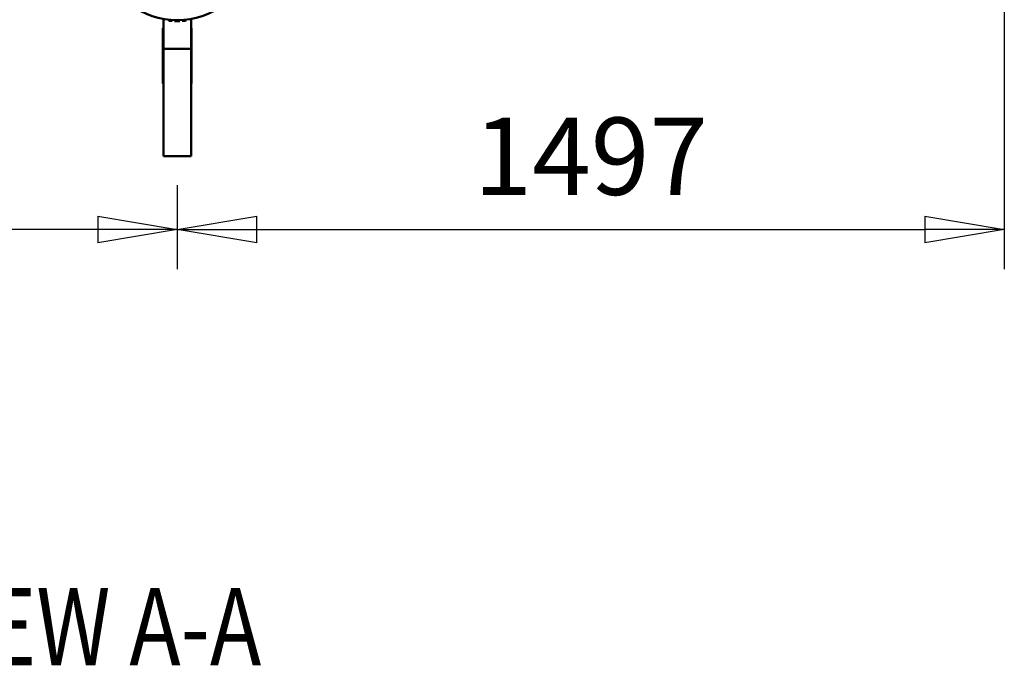
# Model space of a CAD drawing. Units: millimetres. Extents: x 0 to 23760, y -78 to 16800.
# Drawn here: x 18387 to 20169, y 11039 to 12208 of the extents above; entities that cross this region are included whole.
import ezdxf
from ezdxf.enums import TextEntityAlignment as Align

# ---------------------------------------------------------------- set-up
doc = ezdxf.new("R2010")
doc.units = ezdxf.units.MM
doc.header["$MEASUREMENT"] = 0
for name, color, linetype, lineweight in [('(1) Shape lines', 7, 'Continuous', 35), ('(4) Texts', 7, 'Continuous', 35), ('(6) Dimensions', 7, 'Continuous', 35)]:
    doc.layers.add(name, color=color, linetype=linetype, lineweight=lineweight)
doc.styles.add('Arial', font='ARIAL.TTF')
doc.dimstyles.new('Vertex Style', dxfattribs={"dimscale": 40, "dimtxt": 0.18, "dimasz": 3.6, "dimexe": 1.8, "dimexo": 0.0625, "dimgap": 1.7, "dimtad": 1, "dimdec": 1, "dimdsep": 46, "dimtxsty": 'Arial', "dimblk1": 'CLOSED', "dimblk2": 'CLOSED', "dimsah": 1, "dimcen": 0.09, "dimdle": 1.8, "dimclrd": 9, "dimclre": 9, "dimadec": 1, "dimazin": 2, "dimtfac": 0.65, "dimtdec": 4, "dimtmove": 0, "dimatfit": 3, "dimfxl": 0, "dimtolj": 1, "dimtzin": 0, "dimlwd": 25, "dimlwe": 25, "dimarcsym": 0})

# ---------------------------------------------------------------- blocks, each defined once
blk = doc.blocks.new('_Closed')
at = {"color": 0, "linetype": 'ByBlock', "lineweight": -2}
for p, q in [((-1, 0.166667), (0, 0)), ((-1, 0.166667), (-1, -0.166667)), ((0, 0), (-1, -0.166667)), ((0, 0), (-1, 0))]:
    blk.add_line(p, q, dxfattribs=at)
blk = doc.blocks.new('*D55')
at = {"layer": '(6) Dimensions', "color": 9, "lineweight": 25}
for p, q in [((20168.8, 12691.9), (20168.8, 11755.9)), ((18671.8, 11907.9), (18671.8, 11755.9)), ((18815.8, 11827.9), (20024.8, 11827.9))]:
    blk.add_line(p, q, dxfattribs=at)
at = {"layer": 'Defpoints', "color": 0}
for p in [(20168.8, 12811.9), (18671.8, 12027.9), (20168.8, 11827.9)]:
    blk.add_point(p, dxfattribs=at)
at = {"layer": '(6) Dimensions', "color": 9, "lineweight": 25, "xscale": 144, "yscale": 144, "zscale": 144, "rotation": 180}
blk.add_blockref('_Closed', (18671.8, 11827.9), dxfattribs=at)
at = {"layer": '(6) Dimensions', "color": 9, "lineweight": 25, "xscale": 144, "yscale": 144, "zscale": 144}
blk.add_blockref('_Closed', (20168.8, 11827.9), dxfattribs=at)
at = {"layer": '(6) Dimensions', "color": 0, "lineweight": 35, "insert": (19420.3, 11960.6), "char_height": 140, "attachment_point": 5, "style": 'Arial'}
blk.add_mtext('\\A1;1497', dxfattribs=at)
blk = doc.blocks.new('*D56')
at = {"layer": '(6) Dimensions', "color": 9, "lineweight": 25}
for p, q in [((17174.8, 12691.9), (17174.8, 11755.9)), ((18671.8, 11907.9), (18671.8, 11755.9)), ((18527.8, 11827.9), (17318.8, 11827.9))]:
    blk.add_line(p, q, dxfattribs=at)
at = {"layer": 'Defpoints', "color": 0}
for p in [(17174.8, 12811.9), (18671.8, 12027.9), (17174.8, 11827.9)]:
    blk.add_point(p, dxfattribs=at)
at = {"layer": '(6) Dimensions', "color": 9, "lineweight": 25, "xscale": 144, "yscale": 144, "zscale": 144, "rotation": 180}
blk.add_blockref('_Closed', (17174.8, 11827.9), dxfattribs=at)
at = {"layer": '(6) Dimensions', "color": 9, "lineweight": 25, "xscale": 144, "yscale": 144, "zscale": 144}
blk.add_blockref('_Closed', (18671.8, 11827.9), dxfattribs=at)
at = {"layer": '(6) Dimensions', "color": 0, "lineweight": 35, "insert": (17923.3, 11960.6), "char_height": 140, "attachment_point": 5, "style": 'Arial'}
blk.add_mtext('\\A1;1497', dxfattribs=at)
blk = doc.blocks.new('Crane_single_11_4bc805eb-3037-4994-8967-789e36f1344a')
at = {"layer": '(1) Shape lines', "color": 7, "linetype": 'Continuous', "lineweight": 50, "ltscale": 120}
for p, q in [((-6127, -225), (-6179.9, -225)), ((-6107.1, -224), (-6164.6, -224)), ((-6164.6, -224), (-6164.6, -225)), ((-6127, -225), (-5932.6, -225)), ((-6127, -225), (-6127, -275)), ((-6088, -224), (-6107.1, -224)), ((-6107.1, -224), (-6107.1, -225)), ((-6064.6, -224), (-6088, -224)), ((-6088, -224), (-6088, -225)), ((-6064.6, -224), (-6064.6, -225)), ((-5932.6, -225), (-5932.6, -275)), ((-6178.1, -235), (-6178.5, -234.6)), ((-6178.1, -240.8), (-6178.1, -235)), ((-6178.5, -265.4), (-6178.1, -265)), ((-6178.1, -265), (-6178.1, -259.2)), ((-6179.9, -275), (-6127, -275)), ((-6164.6, -275), (-6164.6, -276)), ((-6164.6, -276), (-6107.1, -276)), ((-6127, -275), (-5932.6, -275)), ((-6107.1, -275), (-6107.1, -276)), ((-6107.1, -276), (-6088, -276)), ((-6088, -275), (-6088, -276)), ((-6088, -276), (-6064.6, -276)), ((-6064.6, -275), (-6064.6, -276))]:
    blk.add_line(p, q, dxfattribs=at)
for radius, start, end in [(141, 286.0571, 73.9429), (142.7, 358.1018, 1.8982)]:
    blk.add_arc((-6320.1, -250), radius, start, end, dxfattribs=at)

msp = doc.modelspace()

# ---------------------------------------------------------------- block references
at = {"color": 7, "linetype": 'ByBlock', "rotation": 270}
msp.add_blockref('Crane_single_11_4bc805eb-3037-4994-8967-789e36f1344a', (18921.8, 6027.8), dxfattribs=at)

# ---------------------------------------------------------------- texts
at = {"layer": '(4) Texts', "color": 9, "lineweight": 35, "style": 'Arial', "width": 0.8}
msp.add_text('VIEW A-A', height=140, dxfattribs=at).set_placement((18194.05, 11178.77), align=Align.TOP_LEFT)

# ---------------------------------------------------------------- dimensions: what is measured, and where the dimension line sits
at = {"layer": '(6) Dimensions', "color": 7, "lineweight": 35}
for base, p2, picture, middle in [((17174.8, 11827.9), (17174.8, 12811.9), '*D56', (17923.3, 11827.9)), ((20168.8, 11827.9), (20168.8, 12811.9), '*D55', (19420.3, 11827.9))]:
    dim = msp.add_linear_dim(base=base, p1=(18671.8, 12027.9), p2=p2, dimstyle='Vertex Style', override={"dimtxt": 3.5, "dimexo": 3, "dimgap": 1.53125, "dimdec": 0, "dimtxsty": 'Arial', "dimcen": 0}, dxfattribs=at)
    dim.commit()
    dim.dimension.update_dxf_attribs({"geometry": picture, "text_midpoint": middle, "dimtype": 160})

doc.saveas('drawing.dxf')
